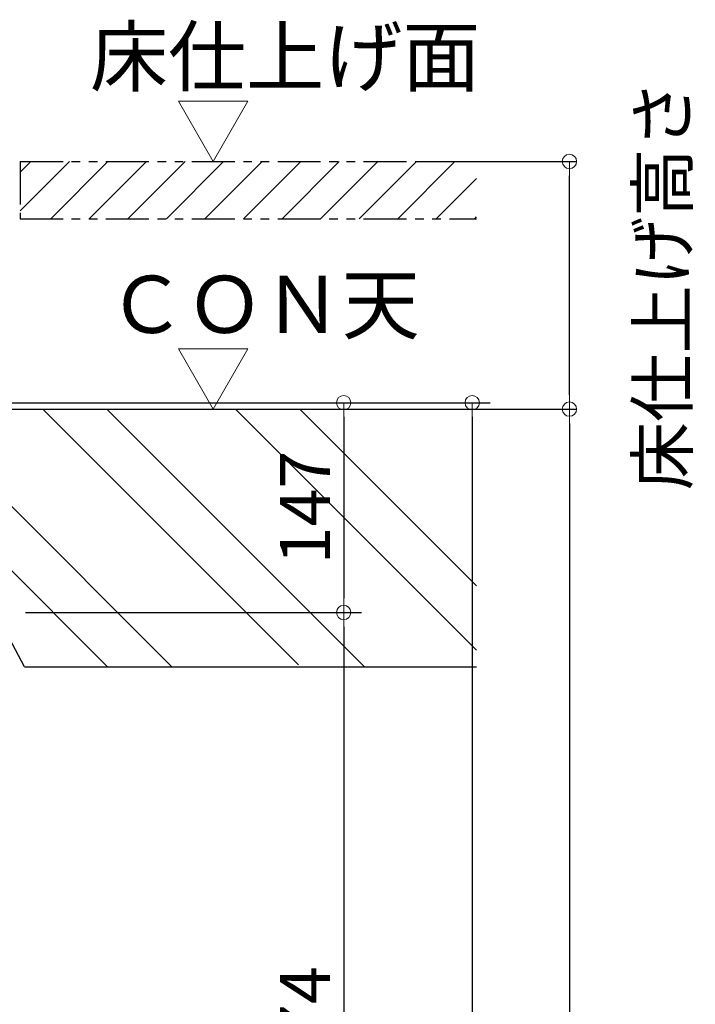
# Model space of a CAD drawing. Extents: x 4529 to 8529, y 109 to 2879.
# Drawn here: x 7408 to 7644, y 1638 to 1982 of the extents above; entities that cross this region are included whole.
import ezdxf

# ---------------------------------------------------------------- set-up
doc = ezdxf.new("R2010")
doc.units = 0
doc.header["$LTSCALE"] = 10
doc.linetypes.add('KIN-PHANTOM2', pattern=[30, 15, -3, 3, -3, 3, -3])
doc.layers.get('0').update_dxf_attribs({"color": 4, "linetype": 'CONTINUOUS'})
doc.layers.get('DEFPOINTS').update_dxf_attribs({"linetype": 'CONTINUOUS'})
for name, color, linetype in [('02壁', 9, 'CONTINUOUS'), ('HATCH', 3, 'CONTINUOUS'), ('moji', 70, 'CONTINUOUS'), ('zumen', 242, 'CONTINUOUS')]:
    doc.layers.add(name, color=color, linetype=linetype)
doc.layers.add('sunpou', color=7, linetype='CONTINUOUS', lineweight=18)
doc.styles.add('RMS', font='romans.shx', dxfattribs={"bigfont": 'bigfont.shx'})
doc.styles.get("Standard").update_dxf_attribs({"font": 'simplex.shx', "width": 0.7, "bigfont": 'bigfont.shx'})
doc.dimstyles.new('一般寸法', dxfattribs={"dimscale": 5, "dimtxt": 3.5, "dimasz": 1, "dimexe": 0.5, "dimexo": 2, "dimgap": 0.5, "dimtad": 1, "dimdec": 1, "dimzin": 9, "dimdsep": 46, "dimtxsty": 'Standard', "dimblk1": 'ORIGIN', "dimblk2": 'ORIGIN', "dimsah": 1, "dimcen": 1, "dimclrd": 11, "dimclre": 11, "dimclrt": 2, "dimadec": 0, "dimazin": 2, "dimtfac": 1, "dimtdec": 1, "dimtmove": 2, "dimatfit": 3, "dimldrblk": 'OPEN', "dimfxl": 0, "dimtolj": 1, "dimtzin": 9, "dimarcsym": 0})
doc.dimstyles.new('１／２', dxfattribs={"dimtxt": 3, "dimasz": 2.5, "dimexe": 1.25, "dimexo": 0.5, "dimgap": 0.5, "dimtad": 1, "dimlfac": 2, "dimdsep": 46, "dimtxsty": 'Standard', "dimblk": 'OPEN30', "dimcen": 2.5, "dimclrd": 3, "dimclre": 3, "dimclrt": 3, "dimazin": 2, "dimtfac": 1, "dimtmove": 0, "dimatfit": 0, "dimldrblk": 'OPEN30', "dimfxl": 0, "dimarcsym": 0})

# ---------------------------------------------------------------- blocks, each defined once
blk = doc.blocks.new('_ORIGIN')
at = {"color": 0, "linetype": 'ByBlock'}
blk.add_line((0, 0), (-1, 0), dxfattribs=at)
blk.add_circle((0, 0), 0.5, dxfattribs=at)
blk = doc.blocks.new('*D16')
at = {"layer": 'DEFPOINTS', "color": 0}
for p in [(7357.51, 1848), (7347.62, 618.89), (7566.07, 618.89)]:
    blk.add_point(p, dxfattribs=at)
at = {"layer": 'sunpou', "color": 11, "lineweight": -2}
for p, q in [((7360.01, 1848), (7572.32, 1848)), ((7566.07, 1843), (7566.07, 623.89)), ((7350.12, 618.89), (7572.32, 618.89))]:
    blk.add_line(p, q, dxfattribs=at)
at = {"layer": 'sunpou', "color": 11, "lineweight": -2, "xscale": 5, "yscale": 5, "zscale": 5}
for p, rotation in [((7566.07, 1848), 90), ((7566.07, 618.89), 270)]:
    blk.add_blockref('_ORIGIN', p, dxfattribs=dict(at, rotation=rotation))
at = {"layer": 'sunpou', "color": 2, "insert": (7554.82, 1233.45), "char_height": 17.5, "attachment_point": 5, "rotation": 90}
blk.add_mtext('2458', dxfattribs=at)
blk = doc.blocks.new('_Open30')
at = {"color": 0, "linetype": 'ByBlock', "lineweight": -2}
for p, q in [((-1, 0.268), (0, 0)), ((0, 0), (-1, -0.268)), ((0, 0), (-1, 0))]:
    blk.add_line(p, q, dxfattribs=at)
blk = doc.blocks.new('*D17')
at = {"layer": 'DEFPOINTS', "color": 0}
for p in [(7357.51, 1848), (7505.32, 1774.75), (7521.18, 1774.75)]:
    blk.add_point(p, dxfattribs=at)
at = {"layer": 'sunpou', "color": 11, "lineweight": -2}
for p, q in [((7360.01, 1848), (7527.43, 1848)), ((7521.18, 1843), (7521.18, 1779.75)), ((7507.82, 1774.75), (7527.43, 1774.75))]:
    blk.add_line(p, q, dxfattribs=at)
at = {"layer": 'sunpou', "color": 11, "lineweight": -2, "xscale": 5, "yscale": 5, "zscale": 5}
for p, rotation in [((7521.18, 1848), 90), ((7521.18, 1774.75), 270)]:
    blk.add_blockref('_ORIGIN', p, dxfattribs=dict(at, rotation=rotation))
at = {"layer": 'sunpou', "color": 2, "insert": (7509.93, 1811.38), "char_height": 17.5, "attachment_point": 5, "rotation": 90}
blk.add_mtext('147', dxfattribs=at)
blk = doc.blocks.new('*D18')
at = {"layer": 'DEFPOINTS', "color": 0}
for p in [(7407.45, 1774.75), (7384.52, 1487.85), (7521.18, 1487.85)]:
    blk.add_point(p, dxfattribs=at)
at = {"layer": 'sunpou', "color": 11, "lineweight": -2}
for p, q in [((7409.95, 1774.75), (7527.43, 1774.75)), ((7521.18, 1769.75), (7521.18, 1492.85)), ((7387.02, 1487.85), (7527.43, 1487.85))]:
    blk.add_line(p, q, dxfattribs=at)
at = {"layer": 'sunpou', "color": 11, "lineweight": -2, "xscale": 5, "yscale": 5, "zscale": 5}
for p, rotation in [((7521.18, 1774.75), 90), ((7521.18, 1487.85), 270)]:
    blk.add_blockref('_ORIGIN', p, dxfattribs=dict(at, rotation=rotation))
at = {"layer": 'sunpou', "color": 2, "insert": (7509.93, 1631.3), "char_height": 17.5, "attachment_point": 5, "rotation": 90}
blk.add_mtext('574', dxfattribs=at)
blk = doc.blocks.new('*D19')
at = {"layer": 'DEFPOINTS', "color": 0}
for p in [(7505.32, 1845.75), (7505.32, 368.9), (7600.03, 368.9)]:
    blk.add_point(p, dxfattribs=at)
at = {"layer": 'sunpou', "color": 11, "lineweight": -2}
for p, q in [((7515.32, 1845.75), (7602.53, 1845.75)), ((7600.03, 1840.75), (7600.03, 373.9)), ((7515.32, 368.9), (7602.53, 368.9))]:
    blk.add_line(p, q, dxfattribs=at)
at = {"layer": 'sunpou', "color": 11, "lineweight": -2, "xscale": 5, "yscale": 5, "zscale": 5}
for p, rotation in [((7600.03, 1845.75), 90), ((7600.03, 368.9), 270)]:
    blk.add_blockref('_ORIGIN', p, dxfattribs=dict(at, rotation=rotation))
at = {"layer": 'sunpou', "color": 2, "insert": (7588.78, 1107.33), "char_height": 17.5, "attachment_point": 5, "rotation": 90}
blk.add_mtext('\\A1;適応高さ\\~2560～2900', dxfattribs=at)
blk = doc.blocks.new('_OPEN')
at = {"color": 0, "linetype": 'ByBlock'}
for p, q in [((-1, 0.167), (0, 0)), ((0, 0), (-1, -0.167)), ((0, 0), (-1, 0))]:
    blk.add_line(p, q, dxfattribs=at)
blk = doc.blocks.new('*D60')
at = {"layer": 'DEFPOINTS', "color": 0}
for p in [(7539.13, 1932.25), (7600.03, 1932.25), (7505.32, 1845.75)]:
    blk.add_point(p, dxfattribs=at)
at = {"layer": 'sunpou', "color": 11, "lineweight": -2}
for p, q in [((7549.13, 1932.25), (7602.53, 1932.25)), ((7600.03, 1850.75), (7600.03, 1927.25)), ((7515.32, 1845.75), (7602.53, 1845.75))]:
    blk.add_line(p, q, dxfattribs=at)
at = {"layer": 'sunpou', "color": 11, "lineweight": -2, "xscale": 5, "yscale": 5, "zscale": 5}
for p, rotation in [((7600.03, 1932.25), 90), ((7600.03, 1845.75), 270)]:
    blk.add_blockref('_ORIGIN', p, dxfattribs=dict(at, rotation=rotation))
at = {"layer": 'sunpou', "color": 2, "insert": (7632.53, 1889), "char_height": 17.5, "attachment_point": 5, "rotation": 90}
blk.add_mtext('\\A1;床仕上げ高さ', dxfattribs=at)

msp = doc.modelspace()

# ---------------------------------------------------------------- hatches: boundary and pattern name
at = {"layer": 'zumen', "linetype": 'KIN-PHANTOM2', "ltscale": 0.1}
h = msp.add_hatch(dxfattribs=at)
h.set_pattern_fill('ANSI31', color=256, scale=3, style=0)
h.set_pattern_definition([(45, (5713.203, 179.703), (-6.735192, 6.735192), [])])
h.paths.add_polyline_path([(7567.593, 1912.254), (7567.593, 1932.254), (7408.124, 1932.254), (7408.124, 1912.254)])

# ---------------------------------------------------------------- linework, layer by layer
at = {"layer": '02壁'}
for p, q in [((7405.324, 1845.754), (7567.593, 1845.754)), ((7409.615, 1755.754), (7399.524, 1774.754)), ((7409.615, 1755.754), (7567.593, 1755.754))]:
    msp.add_line(p, q, dxfattribs=at)
at = {"layer": 'HATCH'}
for p, q in [((7416.027, 1845.754), (7505.324, 1756.457)), ((7438.478, 1845.754), (7528.478, 1755.754)), ((7483.379, 1845.754), (7567.593, 1761.54)), ((7505.83, 1845.754), (7567.593, 1783.991)), ((7400.489, 1816.391), (7461.126, 1755.754)), ((7393.224, 1801.206), (7438.675, 1755.754))]:
    msp.add_line(p, q, dxfattribs=at)
at = {"layer": 'sunpou', "linetype": 'Continuous'}
for p, q in [((7475.545, 1932.254), (7463.405, 1953.281)), ((7487.685, 1953.281), (7463.405, 1953.281)), ((7475.545, 1932.254), (7487.685, 1953.281)), ((7475.545, 1845.754), (7463.405, 1866.781)), ((7487.685, 1866.781), (7463.405, 1866.781)), ((7475.545, 1845.754), (7487.685, 1866.781))]:
    msp.add_line(p, q, dxfattribs=at)
at = {"layer": 'zumen', "linetype": 'KIN-PHANTOM2', "ltscale": 0.1}
for p, q in [((7408.124, 1932.254), (7567.593, 1932.254)), ((7408.124, 1932.254), (7408.124, 1912.254)), ((7408.124, 1912.254), (7567.593, 1912.254))]:
    msp.add_line(p, q, dxfattribs=at)

# ---------------------------------------------------------------- texts
at = {"layer": 'moji', "linetype": 'Continuous', "style": 'RMS'}
for s, p in [('床仕上げ面', (7432.518, 1958.835)), ('ＣＯＮ天', (7438.636, 1872.335))]:
    msp.add_text(s, height=20, dxfattribs=at).set_placement(p)

# ---------------------------------------------------------------- dimensions: what is measured, and where the dimension line sits
at = {"layer": 'sunpou'}
dim = msp.add_linear_dim(base=(7600.031, 1932.254), p1=(7505.324, 1845.754), p2=(7539.127, 1932.254), angle=90, text='床仕上げ高さ', dimstyle='一般寸法', dxfattribs=at)
dim.commit()
dim.dimension.update_dxf_attribs({"geometry": '*D60', "text_midpoint": (7632.531, 1889.004)})
for base, p1, p2, picture, middle in [((7566.075, 618.891), (7357.507, 1848.004), (7347.624, 618.891), '*D16', (7554.825, 1233.447)), ((7521.182, 1487.854), (7407.446, 1774.754), (7384.524, 1487.854), '*D18', (7509.932, 1631.304))]:
    dim = msp.add_linear_dim(base=base, p1=p1, p2=p2, angle=270, dimstyle='１／２', override={"dimscale": 5, "dimtxt": 3.5, "dimasz": 1, "dimdec": 0, "dimblk1": 'ORIGIN', "dimblk2": 'ORIGIN', "dimsah": 1, "dimclrd": 11, "dimclre": 11, "dimclrt": 2}, dxfattribs=at)
    dim.commit()
    dim.dimension.update_dxf_attribs({"geometry": picture, "text_midpoint": middle})
dim = msp.add_linear_dim(base=(7521.182326539, 1774.754076992), p1=(7357.507007778, 1848.004076992), p2=(7505.324018063, 1774.754076992), angle=270, dimstyle='１／２', override={"dimscale": 5, "dimtxt": 3.5, "dimasz": 1, "dimdec": 0, "dimblk1": 'ORIGIN', "dimblk2": 'ORIGIN', "dimsah": 1, "dimclrd": 11, "dimclre": 11, "dimclrt": 2}, dxfattribs=at)
dim.commit()
dim.dimension.update_dxf_attribs({"geometry": '*D17', "text_midpoint": (7521.182326539, 1811.379076992), "dimtype": 160})
dim = msp.add_linear_dim(base=(7600.031, 368.904), p1=(7505.324, 1845.754), p2=(7505.324, 368.904), angle=270, text='適応高さ\\~2560～2900', dimstyle='一般寸法', override={"dimlfac": 2}, dxfattribs=at)
dim.commit()
dim.dimension.update_dxf_attribs({"geometry": '*D19', "text_midpoint": (7588.781, 1107.329)})

doc.saveas('drawing.dxf')
